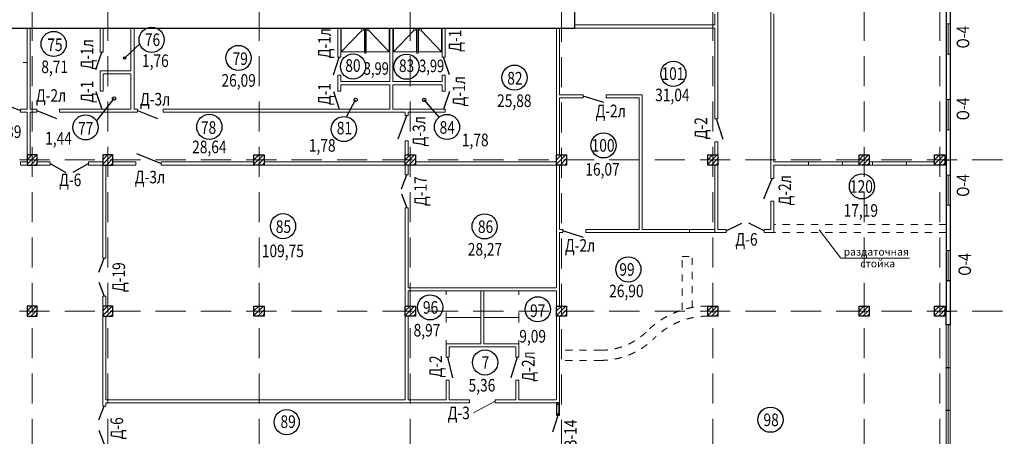
# Model space of a CAD drawing. Extents: x -676450 to 515021, y -282724 to 168100.
# Drawn here: x -601777 to -562720, y -18300 to -1755 of the extents above; entities that cross this region are included whole.
import ezdxf
from ezdxf.enums import TextEntityAlignment as Align

# ---------------------------------------------------------------- set-up
doc = ezdxf.new("R2010")
doc.units = 0
doc.linetypes.add('PS-DASHDOT2', pattern=[9, 6, -1.5, 0, -1.5])
doc.linetypes.add('Штриховая', pattern=[564.444447, 282.222223, -282.222223])
doc.layers.get('0').update_dxf_attribs({"linetype": 'CONTINUOUS', "lineweight": 15})
for name, color, linetype, lineweight in [('AXES', 141, 'PS-DASHDOT2', 5), ('Колонны', 86, 'CONTINUOUS', 30), ('Окна', 1, 'CONTINUOUS', 9), ('перегородки', 162, 'CONTINUOUS', 15), ('Сантехника', 200, 'CONTINUOUS', 18), ('Стены', 7, 'CONTINUOUS', 25), ('Штриховка', 13, 'CONTINUOUS', 9)]:
    doc.layers.add(name, color=color, linetype=linetype, lineweight=lineweight)
for name, color, linetype in [('Двери', 170, 'CONTINUOUS'), ('Наимен.', 230, 'CONTINUOUS'), ('Площадь', 102, 'CONTINUOUS'), ('Текст', 7, 'CONTINUOUS')]:
    doc.layers.add(name, color=color, linetype=linetype)
doc.styles.add('PStudio', font='pstudio.shx', dxfattribs={"width": 0.7})

msp = doc.modelspace()

# ---------------------------------------------------------------- hatches: boundary and pattern name
at = {"layer": 'Штриховка', "ltscale": 200}
h = msp.add_hatch(dxfattribs=at)
h.set_pattern_fill('ANSI31', color=256, scale=1000, style=0)
h.set_pattern_definition([(45, (64066.54, 3625.16), (-88.388348, 88.388348), [])])
h.paths.add_polyline_path([(-601082.8, -7126.2), (-601482.8, -7126.2), (-601482.8, -7526.2), (-601082.8, -7526.2)])
h = msp.add_hatch(dxfattribs=at)
h.set_pattern_fill('ANSI31', color=256, scale=1000, style=0)
h.set_pattern_definition([(45, (67066.54, 3625.16), (-88.388348, 88.388348), [])])
h.paths.add_polyline_path([(-598082.8, -7126.2), (-598482.8, -7126.2), (-598482.8, -7526.2), (-598082.8, -7526.2)])
h = msp.add_hatch(dxfattribs=at)
h.set_pattern_fill('ANSI31', color=256, scale=1000, style=0)
h.set_pattern_definition([(45, (73066.54, 3625.16), (-88.388348, 88.388348), [])])
h.paths.add_polyline_path([(-592082.8, -7126.2), (-592482.8, -7126.2), (-592482.8, -7526.2), (-592082.8, -7526.2)])
h = msp.add_hatch(dxfattribs=at)
h.set_pattern_fill('ANSI31', color=256, scale=1000, style=0)
h.set_pattern_definition([(45, (79066.54, 3625.16), (-88.388348, 88.388348), [])])
h.paths.add_polyline_path([(-586082.8, -7126.2), (-586482.8, -7126.2), (-586482.8, -7526.2), (-586082.8, -7526.2)])
h = msp.add_hatch(dxfattribs=at)
h.set_pattern_fill('ANSI31', color=256, scale=1000, style=0)
h.set_pattern_definition([(45, (85066.54, 3625.16), (-88.388348, 88.388348), [])])
h.paths.add_polyline_path([(-580082.8, -7126.2), (-580482.8, -7126.2), (-580482.8, -7526.2), (-580082.8, -7526.2)])
h = msp.add_hatch(dxfattribs=at)
h.set_pattern_fill('ANSI31', color=256, scale=1000, style=0)
h.set_pattern_definition([(45, (91066.54, 3625.16), (-88.388348, 88.388348), [])])
h.paths.add_polyline_path([(-574082.8, -7126.2), (-574482.8, -7126.2), (-574482.8, -7526.2), (-574082.8, -7526.2)])
h = msp.add_hatch(dxfattribs=at)
h.set_pattern_fill('ANSI31', color=256, scale=1000, style=0)
h.set_pattern_definition([(45, (97066.54, 3625.16), (-88.388348, 88.388348), [])])
h.paths.add_polyline_path([(-568082.8, -7126.2), (-568482.8, -7126.2), (-568482.8, -7526.2), (-568082.8, -7526.2)])
h = msp.add_hatch(dxfattribs=at)
h.set_pattern_fill('ANSI31', color=256, scale=1000, style=0)
h.set_pattern_definition([(45, (100066.54, 3625.16), (-88.388348, 88.388348), [])])
h.paths.add_polyline_path([(-565082.8, -7126.2), (-565482.8, -7126.2), (-565482.8, -7526.2), (-565082.8, -7526.2)])
h = msp.add_hatch(dxfattribs=at)
h.set_pattern_fill('ANSI31', color=256, scale=1000, style=0)
h.set_pattern_definition([(45, (64066.54, -2374.84), (-88.388348, 88.388348), [])])
h.paths.add_polyline_path([(-601082.8, -13126.2), (-601482.8, -13126.2), (-601482.8, -13526.2), (-601082.8, -13526.2)])
h = msp.add_hatch(dxfattribs=at)
h.set_pattern_fill('ANSI31', color=256, scale=1000, style=0)
h.set_pattern_definition([(45, (67066.54, -2374.84), (-88.388348, 88.388348), [])])
h.paths.add_polyline_path([(-598082.8, -13126.2), (-598482.8, -13126.2), (-598482.8, -13526.2), (-598082.8, -13526.2)])
h = msp.add_hatch(dxfattribs=at)
h.set_pattern_fill('ANSI31', color=256, scale=1000, style=0)
h.set_pattern_definition([(45, (73066.54, -2374.84), (-88.388348, 88.388348), [])])
h.paths.add_polyline_path([(-592082.8, -13126.2), (-592482.8, -13126.2), (-592482.8, -13526.2), (-592082.8, -13526.2)])
h = msp.add_hatch(dxfattribs=at)
h.set_pattern_fill('ANSI31', color=256, scale=1000, style=0)
h.set_pattern_definition([(45, (79066.54, -2374.84), (-88.388348, 88.388348), [])])
h.paths.add_polyline_path([(-586082.8, -13126.2), (-586482.8, -13126.2), (-586482.8, -13526.2), (-586082.8, -13526.2)])
h = msp.add_hatch(dxfattribs=at)
h.set_pattern_fill('ANSI31', color=256, scale=1000, style=0)
h.set_pattern_definition([(45, (85066.54, -2374.84), (-88.388348, 88.388348), [])])
h.paths.add_polyline_path([(-580082.8, -13126.2), (-580482.8, -13126.2), (-580482.8, -13526.2), (-580082.8, -13526.2)])
h = msp.add_hatch(dxfattribs=at)
h.set_pattern_fill('ANSI31', color=256, scale=1000, style=0)
h.set_pattern_definition([(45, (91066.54, -2374.84), (-88.388348, 88.388348), [])])
h.paths.add_polyline_path([(-574082.8, -13126.2), (-574482.8, -13126.2), (-574482.8, -13526.2), (-574082.8, -13526.2)])
h = msp.add_hatch(dxfattribs=at)
h.set_pattern_fill('ANSI31', color=256, scale=1000, style=0)
h.set_pattern_definition([(45, (97066.54, -2374.84), (-88.388348, 88.388348), [])])
h.paths.add_polyline_path([(-568082.8, -13126.2), (-568482.8, -13126.2), (-568482.8, -13526.2), (-568082.8, -13526.2)])
h = msp.add_hatch(dxfattribs=at)
h.set_pattern_fill('ANSI31', color=256, scale=1000, style=0)
h.set_pattern_definition([(45, (100066.54, -2374.84), (-88.388348, 88.388348), [])])
h.paths.add_polyline_path([(-565082.8, -13126.2), (-565482.8, -13126.2), (-565482.8, -13526.2), (-565082.8, -13526.2)])

# ---------------------------------------------------------------- linework, layer by layer
msp.add_lwpolyline([(-570066.9, -10103.4), (-569204.2, -11230.2), (-566480.1, -11230.2)])
at = {"layer": 'AXES', "ltscale": 200}
for p, q in [((-601282.8, -36800.5), (-601282.8, 36073.8)), ((-598282.8, -36800.5), (-598282.8, 36073.8)), ((-592282.8, -36800.5), (-592282.8, 36073.8)), ((-586282.8, -36800.5), (-586282.8, 36073.8)), ((-580282.8, -36840.7), (-580282.8, 36033.6)), ((-574282.8, -36800.5), (-574282.8, 36073.8)), ((-568282.8, -36800.5), (-568282.8, 36073.8)), ((-565282.8, -36800.5), (-565282.8, 36073.8)), ((-666594.4, -7326.2), (-562720.2, -7326.2)), ((-666594.4, -13326.2), (-562720.2, -13326.2))]:
    msp.add_line(p, q, dxfattribs=at)
at = {"layer": 'Двери', "ltscale": 200}
for p, q in [((-602527.2, -5053.5), (-601742.8, -5366.2)), ((-578600.1, -5048.5), (-579422.5, -4796.2)), ((-601102.8, -5366.2), (-600318.5, -5678.8)), ((-597100.8, -5366.2), (-596316.5, -5678.8)), ((-600562.8, -7466.2), (-599947.9, -7821.2)), ((-599052.8, -7466.2), (-599667.7, -7821.2)), ((-579410.5, -10398.5), (-580232.8, -10146.2)), ((-573752.8, -10146.2), (-573137.9, -9839.2)), ((-572242.8, -10146.2), (-572857.7, -9839.2)), ((-584802.8, -15156.2), (-584609, -15970.9)), ((-582042.8, -15156.2), (-582293.4, -15970.9))]:
    msp.add_line(p, q, dxfattribs=at)
for points in [[(-598752.5, -3739.8), (-598522.8, -3046.2)], [(-589332.5, -3939.8), (-589102.8, -3246.2)], [(-584733.2, -3939.8), (-584962.8, -3246.2)], [(-598752.5, -4612.5), (-598522.8, -5306.2)], [(-589332.5, -4612.5), (-589102.8, -5306.2)], [(-584733.2, -4612.5), (-584962.8, -5306.2)], [(-586760.5, -6485.8), (-586422.8, -5556.2)], [(-573871.5, -6512.8), (-574142.8, -5696.2)], [(-597143.5, -7065.5), (-596162.5, -7466.2)], [(-586631.3, -8470.8), (-586422.8, -7916.2)], [(-572253, -8872.8), (-571922.8, -8056.2)], [(-586631.3, -8671.5), (-586422.8, -9226.2)], [(-598631.3, -11780.8), (-598422.8, -11226.2)], [(-598631.3, -12181.5), (-598422.8, -12736.2)], [(-598631.3, -17650.8), (-598422.8, -17096.2)], [(-580631.3, -18120.3), (-580422.8, -17465.7)], [(-598631.3, -18051.5), (-598422.8, -18606.2)]]:
    msp.add_lwpolyline(points, dxfattribs=at)
at = {"layer": 'Колонны'}
for points in [[(-601082.8, -7526.2), (-601082.8, -7526.2), (-601082.8, -7126.2), (-601482.8, -7126.2), (-601482.8, -7526.2), (-601082.8, -7526.2), (-601082.8, -7526.2)], [(-598082.8, -7526.2), (-598082.8, -7526.2), (-598082.8, -7126.2), (-598482.8, -7126.2), (-598482.8, -7526.2), (-598082.8, -7526.2), (-598082.8, -7526.2)], [(-592482.8, -7526.2), (-592482.8, -7526.2), (-592482.8, -7126.2), (-592082.8, -7126.2), (-592082.8, -7526.2), (-592482.8, -7526.2), (-592482.8, -7526.2)], [(-586482.8, -7526.2), (-586482.8, -7526.2), (-586482.8, -7126.2), (-586082.8, -7126.2), (-586082.8, -7526.2), (-586482.8, -7526.2), (-586482.8, -7526.2)], [(-580482.8, -7526.2), (-580482.8, -7526.2), (-580482.8, -7126.2), (-580082.8, -7126.2), (-580082.8, -7526.2), (-580482.8, -7526.2), (-580482.8, -7526.2)], [(-574482.8, -7526.2), (-574482.8, -7526.2), (-574482.8, -7126.2), (-574082.8, -7126.2), (-574082.8, -7526.2), (-574482.8, -7526.2), (-574482.8, -7526.2)], [(-568482.8, -7526.2), (-568482.8, -7526.2), (-568482.8, -7126.2), (-568082.8, -7126.2), (-568082.8, -7526.2), (-568482.8, -7526.2), (-568482.8, -7526.2)], [(-565482.8, -7526.2), (-565482.8, -7526.2), (-565482.8, -7126.2), (-565082.8, -7126.2), (-565082.8, -7526.2), (-565482.8, -7526.2), (-565482.8, -7526.2)], [(-601082.8, -13526.2), (-601082.8, -13526.2), (-601082.8, -13126.2), (-601482.8, -13126.2), (-601482.8, -13526.2), (-601082.8, -13526.2), (-601082.8, -13526.2)], [(-598082.8, -13526.2), (-598082.8, -13526.2), (-598082.8, -13126.2), (-598482.8, -13126.2), (-598482.8, -13526.2), (-598082.8, -13526.2), (-598082.8, -13526.2)], [(-592482.8, -13526.2), (-592482.8, -13526.2), (-592482.8, -13126.2), (-592082.8, -13126.2), (-592082.8, -13526.2), (-592482.8, -13526.2), (-592482.8, -13526.2)], [(-586482.8, -13526.2), (-586482.8, -13526.2), (-586482.8, -13126.2), (-586082.8, -13126.2), (-586082.8, -13526.2), (-586482.8, -13526.2), (-586482.8, -13526.2)], [(-580482.8, -13526.2), (-580482.8, -13526.2), (-580482.8, -13126.2), (-580082.8, -13126.2), (-580082.8, -13526.2), (-580482.8, -13526.2), (-580482.8, -13526.2)], [(-574482.8, -13526.2), (-574482.8, -13526.2), (-574482.8, -13126.2), (-574082.8, -13126.2), (-574082.8, -13526.2), (-574482.8, -13526.2), (-574482.8, -13526.2)], [(-568482.8, -13526.2), (-568482.8, -13526.2), (-568482.8, -13126.2), (-568082.8, -13126.2), (-568082.8, -13526.2), (-568482.8, -13526.2), (-568482.8, -13526.2)], [(-565482.8, -13526.2), (-565482.8, -13526.2), (-565482.8, -13126.2), (-565082.8, -13126.2), (-565082.8, -13526.2), (-565482.8, -13526.2), (-565482.8, -13526.2)]]:
    msp.add_lwpolyline(points, dxfattribs=at)
at = {"layer": 'Наимен.', "ltscale": 200}
for points in [[(-597615, -3282.6), (-597015.7, -2720.6)], [(-598728.7, -5783.1), (-598035.5, -4885.8)], [(-588817.9, -5608.6), (-588451.1, -4935.8)], [(-585143.4, -5628), (-585730.1, -4935.8)]]:
    msp.add_lwpolyline(points, dxfattribs=at)
for centre, radius in [((-600429.4, -2718.8), 500), ((-596543.4, -2556.4), 500), ((-593096.7, -3274.6), 500), ((-588553.7, -3615.1), 500), ((-586434.9, -3623.6), 500), ((-597615, -3282.6), 45.8), ((-575848.2, -3906.6), 500), ((-582148.4, -4057.1), 500), ((-598035.5, -4885.8), 69.1), ((-588451.1, -4935.8), 69.1), ((-585730.1, -4935.8), 69.1), ((-599163, -6031), 500), ((-594254.2, -6011.8), 500), ((-588917.4, -6098.6), 500), ((-584826.8, -6015), 500), ((-578619.9, -6746.9), 500), ((-568367.3, -8373.7), 500), ((-591330.4, -9955), 500), ((-583333.8, -9962.7), 500), ((-577633.4, -11672), 500), ((-585496.6, -13178.6), 500), ((-581226.2, -13255.7), 500), ((-583316.5, -15366), 500), ((-571993.7, -17640.9), 500), ((-591185.8, -17737.5), 500)]:
    msp.add_circle(centre, radius, dxfattribs=at)
at = {"layer": 'Окна', "ltscale": 100}
for p, q in [((-564872.8, -1926.2), (-565022.8, -1926.2)), ((-565022.8, -1926.2), (-565022.8, -3126.2)), ((-564947.8, -1926.2), (-564947.8, -3126.2)), ((-564872.8, -1926.2), (-564872.8, -3126.2)), ((-564872.8, -3126.2), (-565022.8, -3126.2)), ((-564872.8, -4926.2), (-565022.8, -4926.2)), ((-565022.8, -4926.2), (-565022.8, -6126.2)), ((-564947.8, -4926.2), (-564947.8, -6126.2)), ((-564872.8, -4926.2), (-564872.8, -6126.2)), ((-564872.8, -6126.2), (-565022.8, -6126.2)), ((-564872.8, -7926.2), (-565022.8, -7926.2)), ((-565022.8, -7926.2), (-565022.8, -9126.2)), ((-564947.8, -7926.2), (-564947.8, -9126.2)), ((-564872.8, -7926.2), (-564872.8, -9126.2)), ((-564872.8, -9126.2), (-565022.8, -9126.2)), ((-564947.8, -10926.2), (-564947.8, -12126.2))]:
    msp.add_line(p, q, dxfattribs=at)
msp.add_lwpolyline([(-565022.8, -10926.2), (-565022.8, -12126.2), (-564872.8, -12126.2), (-564872.8, -10926.2)], close=True, dxfattribs=at)
for points in [[(-565022.8, -13326.2), (-565022.8, -22526.2)], [(-564872.8, -13326.2), (-564872.8, -22526.2)], [(-564947.8, -13876.2), (-564947.8, -22526.2)]]:
    msp.add_lwpolyline(points, dxfattribs=at)
at = {"layer": 'перегородки', "ltscale": 200}
for p, q in [((-574082.8, -236.2), (-574082.8, -2716.2)), ((-574202.8, -1526.2), (-574202.8, -1966.2)), ((-571982.8, -1406.2), (-571982.8, -4005.8)), ((-601482.8, -2086.2), (-601482.8, -5306.2)), ((-601362.8, -2086.2), (-601362.8, -5306.2)), ((-598582.8, -2086.2), (-598582.8, -3046.2)), ((-598462.8, -2086.2), (-598462.8, -3046.2)), ((-597362.8, -2086.2), (-597362.8, -3786.2)), ((-597242.8, -2086.2), (-597242.8, -5306.2)), ((-589162.8, -3246.2), (-589162.8, -2086.2)), ((-589042.8, -3246.2), (-589042.8, -2086.2)), ((-588092.8, -3086.2), (-588092.8, -2086.2)), ((-588042.8, -3086.2), (-588042.8, -2086.2)), ((-587092.8, -3796.2), (-587092.8, -2086.2)), ((-587092.8, -4216.2), (-587092.8, -2086.2)), ((-586972.8, -4216.2), (-586972.8, -2086.2)), ((-586022.8, -3086.2), (-586022.8, -2086.2)), ((-585972.8, -3086.2), (-585972.8, -2086.2)), ((-585022.8, -3246.2), (-585022.8, -2086.2)), ((-584902.8, -3246.2), (-584902.8, -2086.2)), ((-580482.8, -7406.2), (-580482.8, -2086.2)), ((-574202.8, -1966.2), (-579773.5, -1966.2)), ((-574202.8, -2086.2), (-579773.5, -2086.2)), ((-574202.8, -2086.2), (-574202.8, -2716.2)), ((-574202.8, -2716.2), (-574202.8, -4736.2)), ((-574082.8, -2716.2), (-574082.8, -5696.2)), ((-588042.8, -3086.2), (-588092.8, -3086.2)), ((-586022.8, -3086.2), (-585972.8, -3086.2)), ((-598582.8, -3786.2), (-598582.8, -4596.2)), ((-598462.8, -3786.2), (-597362.8, -3786.2)), ((-571982.8, -3804.7), (-571982.8, -8056.2)), ((-598462.8, -3906.2), (-597362.8, -3906.2)), ((-598462.8, -3906.2), (-598462.8, -4596.2)), ((-597362.8, -3906.2), (-597362.8, -5306.2)), ((-589162.8, -4596.2), (-589162.8, -3956.2)), ((-589042.8, -4216.2), (-589042.8, -3956.2)), ((-587092.8, -4216.2), (-589042.8, -4216.2)), ((-586972.8, -4216.2), (-585022.8, -4216.2)), ((-585022.8, -4216.2), (-585022.8, -3956.2)), ((-584902.8, -4596.2), (-584902.8, -3956.2)), ((-589042.8, -4596.2), (-589162.8, -4596.2)), ((-589042.8, -4336.2), (-589042.8, -4596.2)), ((-587092.8, -4336.2), (-589042.8, -4336.2)), ((-589042.8, -4336.2), (-589024.4, -4336.2)), ((-587092.8, -4336.2), (-589042.8, -4336.2)), ((-587092.8, -5306.2), (-587092.8, -4336.2)), ((-586972.8, -5306.2), (-586972.8, -4336.2)), ((-586972.8, -4336.2), (-585022.8, -4336.2)), ((-586972.8, -4336.2), (-585022.8, -4336.2)), ((-585022.8, -4336.2), (-585041.3, -4336.2)), ((-585022.8, -4336.2), (-585022.8, -4596.2)), ((-585022.8, -4596.2), (-584902.8, -4596.2)), ((-579422.5, -4736.2), (-579422.5, -4856.2)), ((-578512.5, -4736.2), (-578512.5, -4856.2)), ((-577202.8, -4856.2), (-577202.8, -10086.2)), ((-574202.8, -4736.2), (-574202.8, -5696.2)), ((-601742.8, -5306.2), (-601742.8, -5426.2)), ((-601482.8, -5426.2), (-601482.8, -7126.2)), ((-601362.8, -5306.2), (-601102.8, -5306.2)), ((-601362.8, -5426.2), (-601102.8, -5426.2)), ((-601362.8, -5426.2), (-601362.8, -7126.2)), ((-601102.8, -5306.2), (-601102.8, -5426.2)), ((-600192.8, -5306.2), (-600192.8, -5426.2)), ((-600192.8, -5306.2), (-597362.8, -5306.2)), ((-600192.8, -5426.2), (-598362.8, -5426.2)), ((-598362.8, -5426.2), (-597100.8, -5426.2)), ((-597242.8, -5306.2), (-597100.8, -5306.2)), ((-597100.8, -5306.2), (-597100.8, -5426.2)), ((-596090.8, -5306.2), (-596090.8, -5426.2)), ((-596090.8, -5306.2), (-589162.8, -5306.2)), ((-596090.8, -5426.2), (-586482.8, -5426.2)), ((-589162.8, -5306.2), (-589162.8, -5306.2)), ((-589162.8, -5306.2), (-589042.8, -5306.2)), ((-587092.8, -5306.2), (-589042.8, -5306.2)), ((-589042.8, -5306.2), (-587092.8, -5306.2)), ((-586972.8, -5306.2), (-585022.8, -5306.2)), ((-586482.8, -5556.2), (-586482.8, -5426.2)), ((-586362.8, -5556.2), (-586362.8, -5426.2)), ((-586362.8, -5426.2), (-584902.8, -5426.2)), ((-584902.8, -5306.2), (-585022.8, -5306.2)), ((-584902.8, -5306.2), (-584902.8, -5426.2)), ((-584902.8, -5306.2), (-584902.8, -5336.2)), ((-586482.8, -5556.2), (-586362.8, -5556.2)), ((-574202.8, -5696.2), (-574082.8, -5696.2)), ((-586482.8, -7406.2), (-586482.8, -6566.2)), ((-586482.8, -6566.2), (-586362.8, -6566.2)), ((-586362.8, -7126.2), (-586362.8, -6566.2)), ((-574202.8, -6606.2), (-574082.8, -6606.2)), ((-574202.8, -6606.2), (-574202.8, -7126.2)), ((-574082.8, -6606.2), (-574082.8, -10086.2)), ((-601482.8, -7406.2), (-601742.8, -7406.2)), ((-601742.8, -7406.2), (-601742.8, -7526.2)), ((-600562.8, -7406.2), (-601082.8, -7406.2)), ((-598482.8, -7406.2), (-599052.8, -7406.2)), ((-597172.5, -7406.2), (-598082.8, -7406.2)), ((-597172.5, -7406.2), (-597172.5, -7526.2)), ((-592482.8, -7406.2), (-596162.5, -7406.2)), ((-596162.5, -7406.2), (-596162.5, -7526.2)), ((-586482.8, -7406.2), (-592082.8, -7406.2)), ((-580482.8, -7406.2), (-586082.8, -7406.2)), ((-568482.8, -7406.2), (-571862.8, -7406.2)), ((-565482.8, -7406.2), (-568082.8, -7406.2)), ((-567952.8, -7406.2), (-567952.8, -7526.2)), ((-566602.8, -7406.2), (-566602.8, -7526.2)), ((-565022.8, -7406.2), (-565082.8, -7406.2)), ((-600562.8, -7526.2), (-601742.8, -7526.2)), ((-597172.5, -7526.2), (-599052.8, -7526.2)), ((-598482.8, -7526.2), (-598482.8, -11226.2)), ((-598362.8, -7526.2), (-598362.8, -11226.2)), ((-580482.8, -7526.2), (-596162.5, -7526.2)), ((-586482.8, -7916.2), (-586482.8, -7526.2)), ((-586362.8, -7916.2), (-586362.8, -7526.2)), ((-580482.8, -12406.2), (-580482.8, -7526.2)), ((-574202.8, -7526.2), (-574202.8, -10086.2)), ((-565022.8, -7526.2), (-571862.8, -7526.2)), ((-586362.8, -7916.2), (-586482.8, -7916.2)), ((-571862.8, -8056.2), (-571982.8, -8056.2)), ((-571862.8, -8966.2), (-571982.8, -8966.2)), ((-571982.8, -8966.2), (-571982.8, -10086.2)), ((-586482.8, -13126.2), (-586482.8, -9226.2)), ((-586362.8, -9226.2), (-586482.8, -9226.2)), ((-586362.8, -12406.2), (-586362.8, -9226.2)), ((-580232.8, -10086.2), (-580362.8, -10086.2)), ((-579322.8, -10086.2), (-577202.8, -10086.2)), ((-579322.8, -10206.2), (-579322.8, -10086.2)), ((-577082.8, -10086.2), (-574202.8, -10086.2)), ((-575202.8, -10086.2), (-575202.8, -10206.2)), ((-574202.8, -10070.5), (-574202.8, -10206.2)), ((-573752.8, -10086.2), (-574082.8, -10086.2)), ((-573752.8, -10086.2), (-573752.8, -10206.2)), ((-572242.8, -10086.2), (-572242.8, -10206.2)), ((-571982.8, -10086.2), (-572242.8, -10086.2)), ((-580232.8, -10206.2), (-580362.8, -10206.2)), ((-573752.8, -10206.2), (-579322.8, -10206.2)), ((-575202.8, -10206.2), (-574202.8, -10206.2)), ((-571862.8, -10206.2), (-572242.8, -10206.2)), ((-598362.8, -11226.2), (-598482.8, -11226.2)), ((-580482.8, -12406.2), (-586362.8, -12406.2)), ((-598362.8, -12736.2), (-598482.8, -12736.2)), ((-598482.8, -12736.2), (-598482.8, -17096.2)), ((-598362.8, -12736.2), (-598362.8, -13126.2)), ((-580482.8, -12526.2), (-586362.8, -12526.2)), ((-586362.8, -13126.2), (-586362.8, -12526.2)), ((-580482.8, -13406.2), (-580482.8, -12526.2)), ((-598362.8, -13526.2), (-598362.8, -16846.2)), ((-586482.8, -16846.2), (-586482.8, -13526.2)), ((-586362.8, -16846.2), (-586362.8, -13526.2)), ((-583482.8, -13576.2), (-584862.8, -13576.2)), ((-581982.8, -13576.2), (-583362.8, -13576.2)), ((-580482.8, -16846.2), (-580482.8, -13526.2)), ((-584862.8, -15156.2), (-584862.8, -14626.2)), ((-584862.8, -14626.2), (-583482.8, -14626.2)), ((-582102.8, -14746.2), (-584742.8, -14746.2)), ((-581982.8, -14626.2), (-583362.8, -14626.2)), ((-581982.8, -15156.2), (-581982.8, -14626.2)), ((-584862.8, -16846.2), (-584862.8, -16066.2)), ((-581982.8, -16846.2), (-581982.8, -16066.2)), ((-598362.8, -17096.2), (-598482.8, -17096.2)), ((-586482.8, -16846.2), (-598362.8, -16846.2)), ((-583932.8, -16966.2), (-598362.8, -16966.2)), ((-598362.8, -16966.2), (-598362.8, -17096.2)), ((-586362.8, -16846.2), (-584862.8, -16846.2)), ((-585902.8, -16846.2), (-586362.8, -16846.2)), ((-583932.8, -16846.2), (-584742.8, -16846.2)), ((-582102.8, -16846.2), (-582922.8, -16846.2)), ((-580362.8, -16966.2), (-582922.8, -16966.2)), ((-580482.8, -16846.2), (-581982.8, -16846.2)), ((-580482.8, -17465.7), (-580482.8, -16966.2)), ((-580362.8, -17465.7), (-580482.8, -17465.7))]:
    msp.add_line(p, q, dxfattribs=at)
at = {"layer": 'перегородки', "linetype": 'Штриховая', "lineweight": 13}
for p, q in [((-565022.8, -9886.2), (-571862.8, -9886.2)), ((-565022.8, -10206.2), (-571862.8, -10206.2)), ((-578725.5, -14883.5), (-580362.8, -14883.5)), ((-578725.5, -15283.5), (-580362.8, -15283.5))]:
    msp.add_line(p, q, dxfattribs=at)
at = {"layer": 'перегородки', "ltscale": 100}
for p, q in [((-584862.8, -15156.2), (-584742.8, -15156.2)), ((-582102.8, -15156.2), (-581982.8, -15156.2)), ((-584862.8, -16066.2), (-584742.8, -16066.2)), ((-582102.8, -16066.2), (-581982.8, -16066.2)), ((-583932.8, -16846.2), (-583932.8, -16966.2)), ((-582922.8, -16906.2), (-583775.3, -17368.3)), ((-582922.8, -16846.2), (-582922.8, -16966.2)), ((-580422.8, -17016.7), (-580422.8, -17415.2)), ((-580362.8, -17465.7), (-580362.8, -17096.2))]:
    msp.add_line(p, q, dxfattribs=at)
at = {"layer": 'перегородки', "ltscale": 200}
for points in [[(-571862.8, -1526.2), (-571862.8, -4005.8)], [(-580362.8, -4736.2), (-580362.8, -2086.2)], [(-598462.8, -3046.2), (-598582.8, -3046.2)], [(-601482.8, -3456.2), (-601632.8, -3456.2)], [(-589042.8, -3246.2), (-589162.8, -3246.2)], [(-585022.8, -3246.2), (-584902.8, -3246.2)], [(-598462.8, -3786.2), (-598582.8, -3786.2)], [(-571862.8, -3804.7), (-571862.8, -7406.2)], [(-589042.8, -3956.2), (-589162.8, -3956.2)], [(-585022.8, -3956.2), (-584902.8, -3956.2)], [(-598462.8, -4596.2), (-598582.8, -4596.2)], [(-580362.8, -4736.2), (-579422.5, -4736.2)], [(-580362.8, -7126.2), (-580362.8, -4856.2)], [(-580362.8, -4856.2), (-579422.5, -4856.2)], [(-578512.5, -4736.2), (-577082.8, -4736.2), (-577082.8, -10086.2)], [(-578512.5, -4856.2), (-577202.8, -4856.2)], [(-601482.8, -5306.2), (-601742.8, -5306.2)], [(-601482.8, -5426.2), (-601742.8, -5426.2)], [(-598462.8, -5306.2), (-598582.8, -5306.2)], [(-600562.8, -7406.2), (-600562.8, -7526.2)], [(-599052.8, -7406.2), (-599052.8, -7526.2)], [(-570482.8, -7406.2), (-570482.8, -7526.2)], [(-569132.8, -7406.2), (-569132.8, -7526.2)], [(-580362.8, -10086.2), (-580362.8, -7526.2)], [(-571862.8, -7526.2), (-571862.8, -8056.2)], [(-571862.8, -8966.2), (-571862.8, -10206.2)], [(-580232.8, -10206.2), (-580232.8, -10086.2)], [(-580362.8, -13126.2), (-580362.8, -10206.2)], [(-584862.8, -12676.2), (-584862.8, -12526.2)], [(-583482.8, -14626.2), (-583482.8, -12526.2)], [(-583362.8, -14626.2), (-583362.8, -12526.2)], [(-581982.8, -12676.2), (-581982.8, -12526.2)], [(-584862.8, -13776.2), (-584862.8, -13376.2)], [(-581982.8, -13776.2), (-581982.8, -13376.2)], [(-580362.8, -17096.2), (-580362.8, -13526.2)], [(-584862.8, -14626.2), (-584862.8, -14476.2)], [(-584742.8, -15156.2), (-584742.8, -14746.2)], [(-582102.8, -15156.2), (-582102.8, -14746.2)], [(-581982.8, -14626.2), (-581982.8, -14476.2)], [(-584742.8, -16846.2), (-584742.8, -16066.2)], [(-582102.8, -16846.2), (-582102.8, -16066.2)]]:
    msp.add_lwpolyline(points, dxfattribs=at)
at = {"layer": 'перегородки', "linetype": 'Штриховая', "lineweight": 13}
for points in [[(-575502.2, -13282.6), (-575502.2, -11163.1), (-575102.2, -11163.1)], [(-575102.2, -13183.1), (-575102.2, -11163.1)]]:
    msp.add_lwpolyline(points, dxfattribs=at)
for centre, radius, start, end in [((-574482.8, -16526.2), 3400, 90, 135), ((-574482.8, -16526.2), 3000, 90, 135), ((-578725.5, -12283.5), 2600, 270, 315), ((-578725.5, -12283.5), 3000, 270, 315)]:
    msp.add_arc(centre, radius, start, end, dxfattribs=at)
at = {"layer": 'Сантехника', "ltscale": 100}
for points in [[(-589019, -2086.2), (-588105.7, -2086.2), (-588105.7, -3035.9), (-589019, -3035.9)], [(-587116.6, -2086.2), (-588029.9, -2086.2), (-588029.9, -3035.9), (-587116.6, -3035.9)], [(-586949, -2086.2), (-586035.7, -2086.2), (-586035.7, -3035.9), (-586949, -3035.9)], [(-585046.6, -2086.2), (-585959.9, -2086.2), (-585959.9, -3035.9), (-585046.6, -3035.9)]]:
    msp.add_lwpolyline(points, close=True, dxfattribs=at)
for points in [[(-589019, -3035.9), (-588210.1, -2190.5)], [(-587116.6, -3035.9), (-587925.5, -2190.5)], [(-586949, -3035.9), (-586140.1, -2190.5)], [(-585046.6, -3035.9), (-585855.5, -2190.5)]]:
    msp.add_lwpolyline(points, dxfattribs=at)
for centre in [(-588182.8, -2163.3), (-587952.8, -2163.3), (-586112.8, -2163.3), (-585882.8, -2163.3)]:
    msp.add_circle(centre, 38.5, dxfattribs=at)
at = {"layer": 'Стены'}
msp.add_line((-612292.8, -2086.2), (-579772.8, -2086.2), dxfattribs=at)
at = {"layer": 'Стены', "ltscale": 100}
msp.add_line((-564872.8, -12126.2), (-565022.8, -12126.2), dxfattribs=at)
at = {"layer": 'Стены', "ltscale": 200}
msp.add_line((-565022.8, -13326.2), (-564872.8, -13326.2), dxfattribs=at)
msp.add_line((-565022.8, -13326.2), (-564872.8, -13326.2), dxfattribs=at)
at = {"layer": 'Стены'}
for points in [[(-579772.7, 19917.8), (-579772.8, -2086.2)], [(-565022.8, -916.2), (-565022.8, -13326.2)], [(-564872.8, -916.2), (-564872.8, -13326.2)]]:
    msp.add_lwpolyline(points, dxfattribs=at)
at = {"layer": 'Стены', "ltscale": 200}
for points in [[(-565022.8, -3126.2), (-565022.8, -4926.2)], [(-564872.8, -3126.2), (-564872.8, -4926.2)], [(-565022.8, -7326.2), (-564872.8, -7326.2)], [(-565022.8, -13326.2), (-564872.8, -13326.2)], [(-565022.8, -13326.2), (-564872.8, -13326.2)], [(-565022.8, -15566.2), (-564872.8, -15566.2)], [(-565022.8, -17256.2), (-564872.8, -17256.2)]]:
    msp.add_lwpolyline(points, dxfattribs=at)
msp.add_lwpolyline([(-565022.8, -13326.2), (-564872.8, -13326.2), (-564872.8, -13876.2), (-565022.8, -13876.2)], close=True, dxfattribs=at)
at = {"layer": 'Стены', "linetype": 'Continuous'}
for points in [[(-580482.8, -17016.7), (-580362.8, -17016.7), (-580362.8, -16966.2), (-580482.8, -16966.2)], [(-580482.8, -17465.7), (-580362.8, -17465.7), (-580362.8, -17415.2), (-580482.8, -17415.2)]]:
    msp.add_lwpolyline(points, close=True, dxfattribs=at)

# ---------------------------------------------------------------- texts
at = {"layer": 'Двери', "ltscale": 200, "style": 'PStudio', "width": 0.8}
for s, p in [('Д-1л', (-589439.5, -2690.1)), ('Д-1', (-584259.8, -2593.3)), ('Д-1л', (-598859.5, -3133.3)), ('Д-1', (-598859.5, -4618.8)), ('Д-1л', (-584106.5, -4601.1)), ('Д-1', (-589439.5, -4711.2)), ('Д-3л', (-585689.2, -6191.4)), ('Д-2', (-574506.9, -6066.6)), ('Д-17', (-585627.1, -8566.3)), ('Д-2л', (-571176.8, -8531.8)), ('Д-19', (-597596.9, -11981.2)), ('Д-2', (-585024.8, -15524.9)), ('Д-2л', (-581354.8, -15524.9)), ('Д-6', (-597674.8, -17982.9))]:
    msp.add_text(s, height=500, rotation=90, dxfattribs=at).set_placement(p, align=Align.CENTER)
for s, p in [('Д-2л', (-600533.4, -5015.4)), ('Д-3л', (-596405, -5163.6)), ('Д-2л', (-578334.3, -5628.6)), ('Д-3л', (-596610.5, -8255)), ('Д-6', (-599773.5, -8365.7)), ('Д-2л', (-579549.2, -10969.1)), ('Д-6', (-572947, -10729)), ('Д-3', (-584361.7, -17619.9))]:
    msp.add_text(s, height=500, dxfattribs=at).set_placement(p, align=Align.CENTER)
at = {"layer": 'Наимен.', "ltscale": 200, "style": 'PStudio', "width": 0.8}
for s, p in [('76', (-596507.9, -2801.7)), ('75', (-600380.4, -3002.3)), ('79', (-593029.6, -3553.5)), ('80', (-588558.7, -3826)), ('83', (-586429.8, -3833.5)), ('82', (-582133.6, -4330.2)), ('101', (-575864, -4147.5)), ('77', (-599159.2, -6317.3)), ('78', (-594284.4, -6288.9)), ('81', (-588895.4, -6311.1)), ('84', (-584817.6, -6284.1)), ('100', (-578635, -6997.1)), ('120', (-568388.1, -8630.5)), ('85', (-591315.5, -10223.8)), ('86', (-583297.7, -10223.8)), ('99', (-577687.8, -11923.3)), ('96', (-585479.8, -13430.2)), ('97', (-581226.9, -13561.1)), ('7', (-583299.7, -15617.6)), ('89', (-591128.6, -17966.8)), ('98', (-571969.3, -17894.2))]:
    msp.add_text(s, height=500, dxfattribs=at).set_placement(p, align=Align.CENTER)
at = {"layer": 'Окна', "ltscale": 200, "style": 'PStudio', "width": 0.8}
for s, p in [('О-4', (-564109.5, -2449.2)), ('О-4', (-564109.5, -5301.6)), ('О-4', (-564109.5, -8337.9)), ('О-4', (-564040.7, -11476.3)), ('В-14', (-579678.6, -18212))]:
    msp.add_text(s, height=500, rotation=90, dxfattribs=at).set_placement(p, align=Align.CENTER)
at = {"layer": 'Площадь', "style": 'PStudio'}
for s, width, p in [('%%U8,71', 0.8, (-600388.6, -3877.4)), ('%%U1,76', 0.8, (-596394.7, -3636.3)), ('%%U3,99', 0.75, (-587630.6, -3945)), ('%%U3,99', 0.75, (-585435.3, -3840.7)), ('%%U26,09', 0.8, (-593091.1, -4415.2)), ('%%U31,04', 0.8, (-575887.3, -4994.6)), ('%%U25,88', 0.8, (-582157, -5222.3)), ('%%U5,39', 0.8, (-602237.5, -6454)), ('%%U1,44', 0.8, (-600236.4, -6716.8)), ('%%U28,64', 0.8, (-594254.1, -7058.4)), ('%%U1,78', 0.8, (-589776.7, -6998.6)), ('%%U1,78', 0.8, (-583707.7, -6781.6)), ('%%U16,07', 0.8, (-578658.3, -7947.4)), ('%%U17,19', 0.8, (-568411.5, -9580.8)), ('%%U109,75', 0.8, (-591338.9, -11188)), ('%%U28,27', 0.8, (-583321.1, -11122.6)), ('%%U26,90', 0.8, (-577711.2, -12777.7)), ('%%U8,97', 0.8, (-585620.5, -14334.6)), ('%%U9,09', 0.8, (-581429, -14576)), ('%%U5,36', 0.8, (-583440.4, -16522))]:
    msp.add_text(s, height=500, dxfattribs=dict(at, width=width)).set_placement(p, align=Align.CENTER)
at = {"layer": 'Текст', "ltscale": 100, "style": 'PStudio'}
for s, p in [('раздаточная', (-567799.5, -11122.1)), ('стойка', (-567742, -11589.3))]:
    msp.add_text(s, height=300, dxfattribs=at).set_placement(p, align=Align.CENTER)

doc.saveas('drawing.dxf')
